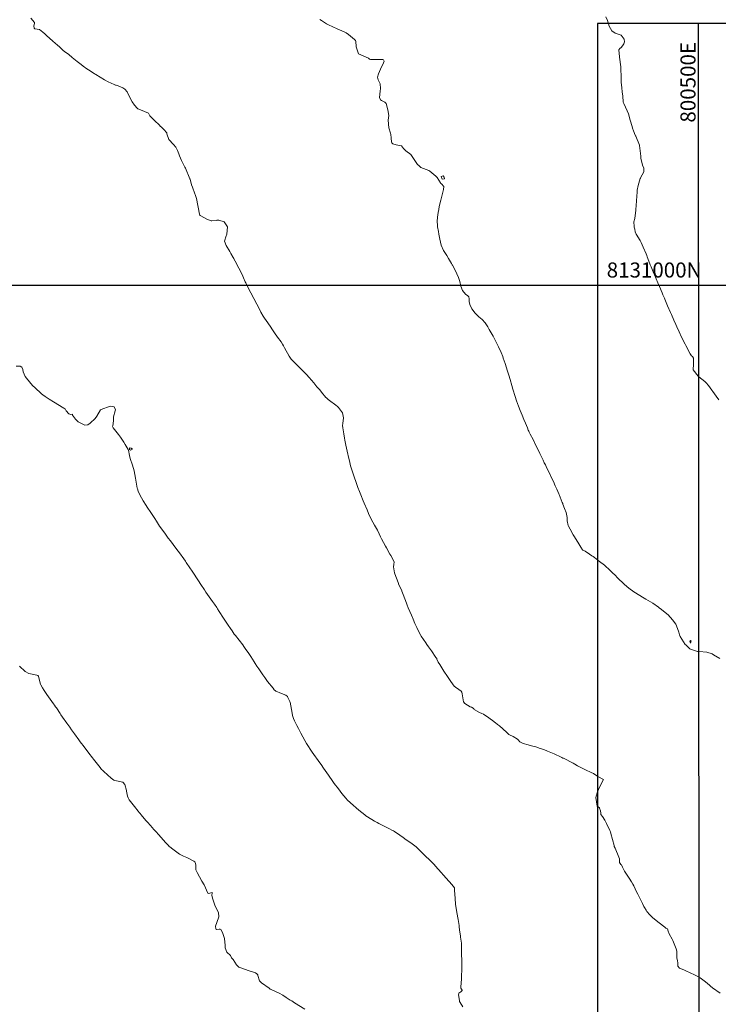
# Model space of a CAD drawing. Units: metres. Extents: x 800200 to 803268, y 8129260 to 8132348.
# Drawn here: x 800410 to 800503, y 8130905 to 8131035 of the extents above; entities that cross this region are included whole.
import ezdxf

# ---------------------------------------------------------------- set-up
doc = ezdxf.new("R2010")
doc.units = ezdxf.units.M
doc.header["$LTSCALE"] = 25
doc.linetypes.add('HIDDEN', pattern=[0.375, 0.25, -0.125])
for name, color, linetype in [('B_lines acortes', 7, 'Continuous'), ('coordenadas', 8, 'Continuous'), ('CUADRICULA', 9, 'Continuous'), ('Curva Indice', 36, 'Continuous')]:
    doc.layers.add(name, color=color, linetype=linetype)
doc.styles.add('2mm', font='simplex.shx', dxfattribs={"height": 2})

msp = doc.modelspace()

# ---------------------------------------------------------------- linework, layer by layer
at = {"layer": 'B_lines acortes', "color": 161, "linetype": 'HIDDEN', "lineweight": 25, "extrusion": (0.722644, -0.691221, 0)}
for elevation in [-5041746.9423, -5041726.9423]:
    msp.add_lwpolyline([(6429286.3316, 0), (6429186.3316, 0), (6429006.3316, 0)], dxfattribs=dict(at, elevation=elevation))
at = {"layer": 'coordenadas', "color": 8}
msp.add_line((800227.9988, 8131000), (801070.3233, 8131000), dxfattribs=at)
at = {"layer": 'CUADRICULA', "color": 8}
for p, q in [((800500.1851, 8130728.0172, 286.0244), (800500, 8131034.7162)), ((800486.5943, 8131000), (800830.5712, 8131000))]:
    msp.add_line(p, q, dxfattribs=at)
at = {"layer": 'CUADRICULA'}
msp.add_lwpolyline([(800486.5943, 8130728.0172), (800830.5712, 8130728.0172), (800830.5712, 8131034.7162), (800486.5943, 8131034.7162)], close=True, dxfattribs=at)
at = {"layer": 'CUADRICULA', "color": 8}
msp.add_lwpolyline([(800486.5943, 8131034.7162), (800486.5943, 8130728.0172), (800830.5712, 8130728.0172), (800830.5712, 8131034.7162)], close=True, dxfattribs=at)
at = {"layer": 'Curva Indice', "color": 36, "linetype": 'Continuous', "lineweight": 13, "flags": 128}
for points, elevation in [([(800465.8659, 8131014.3817), (800466.0102, 8131014.0276), (800466.3301, 8131014.0919), (800466.2865, 8131014.3337), (800466.1173, 8131014.4982)], 297.5), ([(800424.6757, 8130978.1079), (800424.9105, 8130978.2463), (800424.7588, 8130978.3848), (800424.5323, 8130978.4218), (800424.5405, 8130978.1947)], 292.5), ([(800498.8913, 8130952.8329), (800498.8409, 8130952.7325), (800498.9466, 8130952.5266), (800499.0442, 8130952.8022), (800498.9721, 8130952.8414)], 297.5)]:
    msp.add_lwpolyline(points, close=True, dxfattribs=dict(at, elevation=elevation))
at = {"layer": 'Curva Indice', "color": 36, "linetype": 'Continuous', "lineweight": 13}
for points in [[(800411.4092, 8131035.3888, 295), (800411.9013, 8131034.8311, 295), (800411.9383, 8131034.7012, 295), (800411.8446, 8131034.3677, 295), (800411.8682, 8131034.073, 295), (800411.9203, 8131034.022, 295), (800411.9736, 8131033.9974, 295), (800412.5935, 8131033.8991, 295), (800413.0314, 8131033.5565, 295), (800413.276, 8131033.302, 295), (800413.5273, 8131033.088, 295), (800414.3458, 8131032.3622, 295), (800414.9747, 8131031.8056, 295), (800415.2218, 8131031.5866, 295), (800415.6792, 8131031.1702, 295), (800415.7408, 8131031.1182, 295), (800415.908, 8131030.9965, 295), (800416.4666, 8131030.5838, 295), (800416.9256, 8131030.1975, 295), (800417.5942, 8131029.642, 295), (800418.0907, 8131029.2666, 295), (800418.3899, 8131029.0443, 295), (800418.8584, 8131028.7003, 295), (800419.0925, 8131028.5396, 295), (800419.8407, 8131028.0626, 295), (800419.9487, 8131027.994, 295), (800420.0622, 8131027.9221, 295), (800421.1893, 8131027.2287, 295), (800421.6966, 8131026.9516, 295), (800422.493, 8131026.5858, 295), (800422.679, 8131026.5177, 295), (800422.7738, 8131026.4945, 295), (800423.03, 8131026.4099, 295), (800423.6313, 8131026.1418, 295), (800423.8886, 8131025.9881, 295), (800424.1901, 8131025.6322, 295), (800424.6859, 8131024.6014, 295), (800424.8534, 8131024.2984, 295), (800425.1875, 8131023.8409, 295), (800425.526, 8131023.4651, 295), (800425.5894, 8131023.4022, 295), (800425.6362, 8131023.3693, 295), (800425.9739, 8131023.2256, 295), (800427.021, 8131022.808, 295), (800427.236, 8131022.4524, 295), (800427.8442, 8131021.812, 295), (800428.4863, 8131021.2151, 295), (800428.608, 8131021.0948, 295), (800428.751, 8131020.948, 295), (800429.1048, 8131020.5859, 295), (800429.4478, 8131020.2187, 295), (800429.4658, 8131020.1816, 295), (800429.4866, 8131020.06, 295), (800429.7295, 8131019.3188, 295), (800430.3454, 8131018.6333, 295), (800430.6663, 8131018.311, 295), (800430.9073, 8131017.8353, 295), (800431.0769, 8131017.3971, 295), (800431.1666, 8131017.1617, 295), (800431.4115, 8131016.5379, 295), (800431.7196, 8131015.887, 295), (800431.8637, 8131015.6597, 295), (800431.9574, 8131015.4986, 295), (800432.5353, 8131014.1123, 295), (800432.5549, 8131014.0532, 295), (800432.7648, 8131013.3183, 295), (800432.8704, 8131012.9897, 295), (800432.9642, 8131012.7301, 295), (800433.1116, 8131012.3475, 295), (800433.3431, 8131011.7427, 295), (800433.4214, 8131011.4688, 295), (800433.8142, 8131009.3885, 295), (800433.8476, 8131009.277, 295), (800433.88, 8131009.2354, 295), (800433.9716, 8131009.1738, 295), (800434.7815, 8131008.7477, 295), (800435.3478, 8131008.5251, 295), (800435.4608, 8131008.5141, 295), (800436.0288, 8131008.5771, 295), (800436.1077, 8131008.5925, 295), (800436.1676, 8131008.6007, 295), (800436.3718, 8131008.5943, 295), (800437.0833, 8131008.3931, 295), (800437.5398, 8131007.7244, 295), (800437.435, 8131006.7626, 295), (800437.3996, 8131006.6329, 295), (800437.3676, 8131006.5428, 295), (800437.1197, 8131005.8033, 295), (800437.3308, 8131005.2597, 295), (800437.8157, 8131004.4348, 295), (800437.9488, 8131004.1861, 295), (800438.2633, 8131003.6492, 295), (800438.3414, 8131003.5189, 295), (800438.3603, 8131003.4872, 295), (800438.5404, 8131003.1574, 295), (800439.4935, 8131001.3364, 295), (800439.5663, 8131001.1722, 295), (800439.6572, 8131000.9433, 295), (800439.8824, 8131000.4207, 295), (800439.939, 8131000.3012, 295), (800440.2842, 8130999.629, 295), (800440.6169, 8130998.9891, 295), (800441.4186, 8130997.4554, 295), (800441.7136, 8130996.8892, 295), (800441.9614, 8130996.4295, 295), (800442.2757, 8130995.8888, 295), (800442.4486, 8130995.616, 295), (800442.6501, 8130995.3184, 295), (800443.1716, 8130994.5647, 295), (800443.5033, 8130994.0774, 295), (800443.7727, 8130993.6817, 295), (800444.1726, 8130993.1021, 295), (800444.6211, 8130992.4521, 295), (800444.805, 8130992.1688, 295), (800444.9473, 8130991.9262, 295), (800445.1009, 8130991.6572, 295), (800445.6935, 8130990.5814, 295), (800445.8593, 8130990.2899, 295), (800445.9502, 8130990.1684, 295), (800446.6563, 8130989.4548, 295), (800447.1582, 8130988.9826, 295), (800447.4506, 8130988.7049, 295), (800447.6776, 8130988.4681, 295), (800447.9981, 8130988.1207, 295), (800448.3426, 8130987.7372, 295), (800448.9699, 8130987.0141, 295), (800449.3969, 8130986.5153, 295), (800449.7218, 8130986.1302, 295), (800450.1669, 8130985.5985, 295), (800450.4095, 8130985.3074, 295), (800450.5855, 8130985.1039, 295), (800450.641, 8130985.047, 295), (800450.8639, 8130984.8401, 295), (800451.0617, 8130984.6833, 295), (800451.9077, 8130984.0903, 295), (800452.1084, 8130983.9154, 295), (800452.2655, 8130983.758, 295), (800452.7764, 8130983.06, 295), (800452.9243, 8130982.3935, 295), (800452.8152, 8130981.6515, 295), (800452.7789, 8130981.3721, 295), (800452.8196, 8130981.0724, 295), (800452.8802, 8130980.7868, 295), (800452.9596, 8130980.2663, 295), (800453.0565, 8130979.7144, 295), (800453.1113, 8130979.4201, 295), (800453.241, 8130978.7713, 295), (800453.4043, 8130977.9842, 295), (800453.6262, 8130976.9865, 295), (800453.7331, 8130976.5343, 295), (800453.8183, 8130976.2025, 295), (800453.9069, 8130975.8982, 295), (800454.1954, 8130974.9809, 295), (800454.335, 8130974.5541, 295), (800454.5866, 8130973.8217, 295), (800454.8267, 8130973.1465, 295), (800455.0251, 8130972.6068, 295), (800455.1952, 8130972.1626, 295), (800455.5082, 8130971.377, 295), (800455.6329, 8130971.0861, 295), (800456.0445, 8130970.1846, 295), (800456.2487, 8130969.7049, 295), (800456.4504, 8130969.2054, 295), (800456.7936, 8130968.5347, 295), (800457.0409, 8130968.1426, 295), (800457.4074, 8130967.4828, 295), (800457.6259, 8130966.9954, 295), (800457.812, 8130966.5973, 295), (800457.9485, 8130966.3387, 295), (800458.496, 8130965.3564, 295), (800458.6058, 8130965.152, 295), (800459.0489, 8130964.328, 295), (800459.1804, 8130964.1223, 295), (800459.6358, 8130963.3044, 295), (800459.6124, 8130962.9435, 295), (800459.5364, 8130962.6139, 295), (800459.6727, 8130961.8574, 295), (800459.6833, 8130961.8326, 295), (800459.7345, 8130961.7141, 295), (800460.1597, 8130960.5529, 295), (800460.2737, 8130960.264, 295), (800460.6319, 8130959.5012, 295), (800460.6698, 8130959.4125, 295), (800460.8291, 8130958.9835, 295), (800461.2678, 8130957.8068, 295), (800461.3718, 8130957.5372, 295), (800461.5111, 8130957.1917, 295), (800461.918, 8130956.2029, 295), (800462.1391, 8130955.6781, 295), (800462.3846, 8130955.1307, 295), (800462.65, 8130954.5697, 295), (800462.9643, 8130953.9382, 295), (800463.1907, 8130953.5276, 295), (800463.2382, 8130953.4516, 295), (800463.8242, 8130952.5569, 295), (800463.9748, 8130952.3387, 295), (800464.1873, 8130952.0407, 295), (800464.5851, 8130951.4794, 295), (800465.176, 8130950.6167, 295), (800465.2808, 8130950.4691, 295), (800465.3098, 8130950.4068, 295), (800465.4895, 8130950.0024, 295), (800465.6818, 8130949.6919, 295), (800466.0961, 8130949.0354, 295), (800466.2382, 8130948.7973, 295), (800466.6942, 8130948.0863, 295), (800467.1492, 8130947.4191, 295), (800467.6105, 8130946.8191, 295), (800467.7599, 8130946.6875, 295), (800468.2335, 8130946.3783, 295), (800468.5271, 8130946.1435, 295), (800468.6237, 8130945.9879, 295), (800468.6684, 8130945.786, 295), (800468.8462, 8130944.7488, 295), (800469.0068, 8130944.5136, 295), (800469.7271, 8130944.0715, 295), (800469.8949, 8130944.0014, 295), (800470.1053, 8130943.9062, 295), (800470.1909, 8130943.798, 295), (800470.2664, 8130943.7002, 295), (800470.9493, 8130943.3063, 295), (800471.263, 8130943.1792, 295), (800471.4914, 8130943.072, 295), (800472.182, 8130942.6153, 295), (800472.8465, 8130942.1166, 295), (800473.1077, 8130941.9132, 295), (800473.2525, 8130941.8055, 295), (800473.3375, 8130941.7414, 295), (800473.5899, 8130941.5314, 295), (800474.5211, 8130940.6842, 295), (800474.8484, 8130940.3925, 295), (800474.9316, 8130940.3376, 295), (800475.407, 8130940.1093, 295), (800475.9954, 8130939.7854, 295), (800476.0765, 8130939.6895, 295), (800476.2961, 8130939.4119, 295), (800476.7281, 8130939.2099, 295), (800477.3976, 8130939.0384, 295), (800477.8724, 8130938.9124, 295), (800478.441, 8130938.745, 295), (800479.0202, 8130938.5563, 295), (800479.4793, 8130938.3874, 295), (800479.9726, 8130938.1906, 295), (800480.8606, 8130937.8114, 295), (800481.7818, 8130937.3895, 295), (800481.8937, 8130937.3395, 295), (800482.0322, 8130937.2759, 295), (800482.095, 8130937.244, 295), (800483.3857, 8130936.5723, 295), (800483.616, 8130936.451, 295), (800483.9767, 8130936.2576, 295), (800484.9128, 8130935.771, 295), (800485.8794, 8130935.3145, 295), (800486.0014, 8130935.2506, 295), (800486.0694, 8130935.2082, 295), (800486.6679, 8130934.8333, 295), (800487.406, 8130934.426, 295), (800486.8947, 8130933.4302, 295), (800486.7353, 8130933.0837, 295), (800486.5484, 8130932.6496, 295), (800486.4074, 8130932.0316, 295), (800486.5764, 8130930.8865, 295), (800486.8638, 8130930.6608, 295), (800486.8939, 8130930.6238, 295), (800487.0016, 8130930.2621, 295), (800487.0466, 8130929.9661, 295), (800487.0675, 8130929.7927, 295), (800487.2569, 8130929.5111, 295), (800487.5806, 8130929.016, 295), (800487.8116, 8130928.5751, 295), (800488.2607, 8130927.6817, 295), (800488.3243, 8130927.5065, 295), (800488.3866, 8130927.2667, 295), (800488.8084, 8130925.6617, 295), (800488.8434, 8130925.5269, 295), (800488.8583, 8130925.477, 295), (800488.8778, 8130925.4348, 295), (800488.9407, 8130925.3036, 295), (800489.4557, 8130924.1241, 295), (800489.5373, 8130923.9101, 295), (800489.5341, 8130923.8434, 295), (800489.527, 8130923.429, 295), (800489.7161, 8130923.158, 295), (800489.7814, 8130923.0882, 295), (800489.9311, 8130922.8135, 295), (800490.1876, 8130922.2881, 295), (800490.3626, 8130921.9847, 295), (800490.7997, 8130921.3366, 295), (800491.1245, 8130920.8341, 295), (800491.3015, 8130920.5467, 295), (800491.4156, 8130920.3396, 295), (800491.8028, 8130919.5339, 295), (800491.961, 8130919.203, 295), (800492.5745, 8130917.9708, 295), (800492.7719, 8130917.5863, 295), (800492.8428, 8130917.4534, 295), (800493.0563, 8130917.0862, 295), (800493.171, 8130916.9224, 295), (800493.5549, 8130916.4734, 295), (800493.9014, 8130916.1252, 295), (800494.1757, 8130915.8875, 295), (800494.7922, 8130915.404, 295), (800495.5508, 8130914.8218, 295), (800495.6947, 8130914.6993, 295), (800495.811, 8130914.6574, 295), (800495.9103, 8130914.6147, 295), (800495.9962, 8130914.3111, 295), (800496.1222, 8130913.9434, 295), (800496.5043, 8130913.2397, 295), (800496.5565, 8130913.1423, 295), (800496.5924, 8130913.0586, 295), (800496.6738, 8130912.8347, 295), (800497.0397, 8130911.9777, 295), (800497.1154, 8130911.6575, 295), (800497.1272, 8130910.8602, 295), (800497.1455, 8130910.7274, 295), (800497.2382, 8130910.4249, 295), (800497.2655, 8130910.0651, 295), (800497.2549, 8130909.8636, 295), (800497.2883, 8130909.6596, 295), (800497.5066, 8130909.394, 295), (800498.0558, 8130909.17, 295), (800498.3306, 8130909.0701, 295), (800499.4829, 8130908.5086, 295), (800499.9334, 8130908.2799, 295), (800500.2209, 8130908.1122, 295), (800500.7745, 8130907.7268, 295), (800500.9414, 8130907.5979, 295), (800501.4723, 8130907.1638, 295), (800501.622, 8130907.0317, 295), (800501.8634, 8130906.8155, 295), (800502.892, 8130906.1084, 295)], [(800449.7909, 8131035.2454, 297.5), (800449.9896, 8131035.0755, 297.5), (800450.6374, 8131034.6625, 297.5), (800450.7475, 8131034.5971, 297.5), (800450.9033, 8131034.5143, 297.5), (800452.0671, 8131033.9696, 297.5), (800452.377, 8131033.8367, 297.5), (800453.0867, 8131033.5355, 297.5), (800453.257, 8131033.4467, 297.5), (800453.5697, 8131033.2234, 297.5), (800454.3577, 8131032.553, 297.5), (800454.4967, 8131032.4607, 297.5), (800454.5493, 8131032.3704, 297.5), (800454.572, 8131031.5814, 297.5), (800454.9081, 8131030.6725, 297.5), (800456.244, 8131030.0782, 297.5), (800456.3629, 8131029.9827, 297.5), (800456.49, 8131029.9176, 297.5), (800456.7387, 8131029.9061, 297.5), (800457.0996, 8131029.9036, 297.5), (800457.9512, 8131029.9022, 297.5), (800458.149, 8131029.9036, 297.5), (800458.2371, 8131029.8598, 297.5), (800458.2943, 8131029.6895, 297.5), (800458.229, 8131029.4805, 297.5), (800457.8133, 8131028.6519, 297.5), (800457.5419, 8131028.0221, 297.5), (800457.4171, 8131027.5911, 297.5), (800457.4968, 8131027.216, 297.5), (800457.7626, 8131026.6907, 297.5), (800457.8353, 8131026.0737, 297.5), (800457.7655, 8131025.7407, 297.5), (800457.6905, 8131024.8954, 297.5), (800457.8155, 8131024.5748, 297.5), (800457.9368, 8131024.4946, 297.5), (800458.3963, 8131024.2793, 297.5), (800458.5924, 8131024.0678, 297.5), (800458.8054, 8131023.2322, 297.5), (800458.9235, 8131022.4996, 297.5), (800458.8752, 8131022.1706, 297.5), (800458.8333, 8131021.8839, 297.5), (800458.9397, 8131020.8346, 297.5), (800459.1396, 8131020.1343, 297.5), (800459.1801, 8131019.9785, 297.5), (800459.2445, 8131019.5168, 297.5), (800459.2814, 8131018.9704, 297.5), (800459.3121, 8131018.8826, 297.5), (800459.4705, 8131018.7484, 297.5), (800459.9103, 8131018.5906, 297.5), (800460.591, 8131018.4728, 297.5), (800460.875, 8131018.1017, 297.5), (800461.1792, 8131017.8031, 297.5), (800461.8377, 8131017.3131, 297.5), (800462.2039, 8131016.8019, 297.5), (800462.2692, 8131016.6658, 297.5), (800462.7499, 8131016.0076, 297.5), (800462.8893, 8131015.8464, 297.5), (800463.1751, 8131015.616, 297.5), (800464.2344, 8131015.1917, 297.5), (800464.3639, 8131015.1226, 297.5), (800465.1841, 8131014.4601, 297.5), (800465.3325, 8131014.2801, 297.5), (800465.7644, 8131013.557, 297.5), (800465.7811, 8131013.5354, 297.5), (800465.923, 8131013.4161, 297.5), (800466.2401, 8131013.097, 297.5), (800466.1935, 8131012.6647, 297.5), (800466.0577, 8131012.1623, 297.5), (800465.8333, 8131011.2805, 297.5), (800465.6136, 8131010.4216, 297.5), (800465.5453, 8131010.0347, 297.5), (800465.4888, 8131009.6376, 297.5), (800465.3848, 8131008.9892, 297.5), (800465.3451, 8131008.4221, 297.5), (800465.3626, 8131007.9371, 297.5), (800465.3957, 8131007.7253, 297.5), (800465.508, 8131007.1164, 297.5), (800465.5657, 8131006.7337, 297.5), (800465.6788, 8131006.0841, 297.5), (800465.8841, 8131005.2782, 297.5), (800466.1926, 8131004.5959, 297.5), (800466.6014, 8131003.9301, 297.5), (800466.8445, 8131003.5341, 297.5), (800467.2431, 8131002.8661, 297.5), (800467.3381, 8131002.7062, 297.5), (800467.3732, 8131002.6426, 297.5), (800467.7128, 8131001.9591, 297.5), (800468.179, 8131001.0035, 297.5), (800468.3388, 8131000.4933, 297.5), (800468.4684, 8130999.8404, 297.5), (800468.7102, 8130999.2701, 297.5), (800469.1128, 8130998.8, 297.5), (800469.4038, 8130998.5747, 297.5), (800469.5294, 8130998.4225, 297.5), (800469.5789, 8130998.1829, 297.5), (800469.5886, 8130997.8196, 297.5), (800469.6702, 8130997.4057, 297.5), (800469.9539, 8130996.8587, 297.5), (800470.3761, 8130996.2781, 297.5), (800470.8877, 8130995.7828, 297.5), (800471.3013, 8130995.4529, 297.5), (800471.7005, 8130995.0058, 297.5), (800472.0525, 8130994.4423, 297.5), (800472.2562, 8130994.1005, 297.5), (800472.3843, 8130993.8847, 297.5), (800472.7627, 8130993.2138, 297.5), (800473.0422, 8130992.6803, 297.5), (800473.476, 8130991.7959, 297.5), (800473.8207, 8130991.047, 297.5), (800474.0328, 8130990.5426, 297.5), (800474.1156, 8130990.323, 297.5), (800474.368, 8130989.5816, 297.5), (800474.684, 8130988.5961, 297.5), (800474.8495, 8130988.034, 297.5), (800475.0075, 8130987.4717, 297.5), (800475.2344, 8130986.6804, 297.5), (800475.3794, 8130986.1907, 297.5), (800475.6846, 8130985.2177, 297.5), (800475.8775, 8130984.6587, 297.5), (800476.1522, 8130983.9202, 297.5), (800476.3668, 8130983.3611, 297.5), (800476.6062, 8130982.7504, 297.5), (800476.8476, 8130982.1556, 297.5), (800477.0438, 8130981.6841, 297.5), (800477.3068, 8130981.0728, 297.5), (800477.4354, 8130980.78, 297.5), (800477.5093, 8130980.6168, 297.5), (800477.5675, 8130980.4955, 297.5), (800477.6937, 8130980.2478, 297.5), (800478.0645, 8130979.516, 297.5), (800478.4959, 8130978.6495, 297.5), (800478.7855, 8130978.0533, 297.5), (800478.9745, 8130977.6583, 297.5), (800479.2707, 8130977.0297, 297.5), (800479.3834, 8130976.7906, 297.5), (800479.5572, 8130976.4214, 297.5), (800479.6918, 8130976.1413, 297.5), (800479.8932, 8130975.7352, 297.5), (800480.2367, 8130975.0406, 297.5), (800480.4817, 8130974.5276, 297.5), (800480.7563, 8130973.9403, 297.5), (800481.0111, 8130973.3722, 297.5), (800481.2066, 8130972.9225, 297.5), (800481.4773, 8130972.3182, 297.5), (800481.5121, 8130972.2372, 297.5), (800481.9445, 8130971.1529, 297.5), (800481.9925, 8130971.0355, 297.5), (800482.0306, 8130970.9423, 297.5), (800482.2497, 8130970.3874, 297.5), (800482.4531, 8130969.8246, 297.5), (800482.5762, 8130969.1777, 297.5), (800482.6041, 8130968.7377, 297.5), (800482.7199, 8130968.1181, 297.5), (800482.7497, 8130968.0459, 297.5), (800482.7634, 8130968.0216, 297.5), (800483.0052, 8130967.6119, 297.5), (800483.3739, 8130966.8839, 297.5), (800483.4665, 8130966.7251, 297.5), (800484.0089, 8130965.9001, 297.5), (800484.3976, 8130965.2284, 297.5), (800484.6043, 8130964.8749, 297.5), (800484.6529, 8130964.8392, 297.5), (800484.9662, 8130964.7186, 297.5), (800485.5321, 8130964.3303, 297.5), (800485.8464, 8130964.096, 297.5), (800486.0192, 8130963.9999, 297.5), (800486.2214, 8130963.8807, 297.5), (800486.8889, 8130963.3542, 297.5), (800487.5294, 8130962.8373, 297.5), (800487.8676, 8130962.5589, 297.5), (800487.9934, 8130962.4463, 297.5), (800488.5976, 8130961.8566, 297.5), (800488.9395, 8130961.5172, 297.5), (800489.2784, 8130961.1811, 297.5), (800490.157, 8130960.3415, 297.5), (800490.4972, 8130960.0302, 297.5), (800490.7728, 8130959.8003, 297.5), (800491.4273, 8130959.3311, 297.5), (800492.2387, 8130958.8212, 297.5), (800492.5721, 8130958.6248, 297.5), (800493.0167, 8130958.3654, 297.5), (800493.9458, 8130957.8, 297.5), (800494.7099, 8130957.283, 297.5), (800494.8135, 8130957.2045, 297.5), (800495.1089, 8130956.9693, 297.5), (800495.6016, 8130956.5714, 297.5), (800495.974, 8130956.2452, 297.5), (800496.5712, 8130955.622, 297.5), (800497.0044, 8130955.0357, 297.5), (800497.1128, 8130954.81, 297.5), (800497.389, 8130953.9697, 297.5), (800497.511, 8130953.6226, 297.5), (800497.5534, 8130953.494, 297.5), (800497.5945, 8130953.3901, 297.5), (800498.2343, 8130952.3421, 297.5), (800498.3279, 8130952.2693, 297.5), (800498.7507, 8130951.9008, 297.5), (800498.7824, 8130951.8506, 297.5), (800498.8759, 8130951.7688, 297.5), (800498.9602, 8130951.7318, 297.5), (800499.8833, 8130951.4236, 297.5), (800499.9752, 8130951.396, 297.5), (800500.0829, 8130951.3809, 297.5), (800501.1324, 8130951.3301, 297.5), (800501.8281, 8130951.0768, 297.5), (800502.0166, 8130950.9702, 297.5), (800502.8568, 8130950.4838, 297.5)], [(800487.7199, 8131035.5735, 300), (800487.9375, 8131035.1002, 300), (800488.1581, 8131034.3223, 300), (800488.4925, 8131033.7104, 300), (800488.9425, 8131033.4274, 300), (800489.7551, 8131033.1422, 300), (800490.1375, 8131032.5953, 300), (800490.2041, 8131032.2485, 300), (800490.1203, 8131031.983, 300), (800490.0299, 8131031.8514, 300), (800489.7773, 8131031.5333, 300), (800489.5435, 8131031.3267, 300), (800489.4854, 8131031.2638, 300), (800489.4406, 8131031.2002, 300), (800489.4253, 8131031.139, 300), (800489.5257, 8131030.3299, 300), (800489.5272, 8131030.3026, 300), (800489.5304, 8131030.2483, 300), (800489.6948, 8131028.9435, 300), (800489.7274, 8131028.5512, 300), (800489.7604, 8131027.7363, 300), (800489.7705, 8131026.7718, 300), (800489.7776, 8131026.6342, 300), (800489.8336, 8131026.0853, 300), (800489.8794, 8131025.7147, 300), (800489.8996, 8131025.5772, 300), (800489.9524, 8131025.1133, 300), (800490.0374, 8131024.2531, 300), (800490.0934, 8131024.0749, 300), (800490.5573, 8131023.1149, 300), (800490.7076, 8131022.7066, 300), (800490.9518, 8131021.8517, 300), (800491.2026, 8131021.0233, 300), (800491.2675, 8131020.8215, 300), (800491.3853, 8131020.4671, 300), (800491.6073, 8131019.8719, 300), (800491.6435, 8131019.8042, 300), (800491.6797, 8131019.7389, 300), (800492.1929, 8131018.5753, 300), (800492.2055, 8131018.5297, 300), (800492.3538, 8131017.0815, 300), (800492.3726, 8131016.8427, 300), (800492.5805, 8131015.923, 300), (800492.7449, 8131015.4995, 300), (800492.7434, 8131015.0132, 300), (800492.3336, 8131014.2102, 300), (800492.3146, 8131014.1769, 300), (800492.2894, 8131014.1206, 300), (800491.9865, 8131013.2093, 300), (800491.8934, 8131012.5787, 300), (800491.8678, 8131012.2346, 300), (800491.8367, 8131011.8909, 300), (800491.7749, 8131011.1074, 300), (800491.7381, 8131010.6506, 300), (800491.6949, 8131009.9212, 300), (800491.5871, 8131008.8315, 300), (800491.4487, 8131008.3784, 300), (800491.4367, 8131008.3241, 300), (800491.4834, 8131007.8183, 300), (800491.4986, 8131007.6967, 300), (800491.5473, 8131007.4244, 300), (800491.616, 8131007.0627, 300), (800491.742, 8131006.7439, 300), (800492.2919, 8131005.892, 300), (800492.4142, 8131005.6599, 300), (800492.6692, 8131005.0458, 300), (800493.0534, 8131004.1517, 300), (800493.1561, 8131003.9098, 300), (800493.2215, 8131003.7416, 300), (800493.307, 8131003.512, 300), (800493.6206, 8131002.7075, 300), (800493.7383, 8131002.417, 300), (800494.1062, 8131001.5431, 300), (800494.1895, 8131001.3429, 300), (800494.622, 8131000.2894, 300), (800494.8273, 8130999.8026, 300), (800495.173, 8130998.9946, 300), (800495.2411, 8130998.8363, 300), (800495.2944, 8130998.7153, 300), (800495.4852, 8130998.28, 300), (800495.5495, 8130998.1283, 300), (800495.9167, 8130997.2624, 300), (800496.3085, 8130996.3689, 300), (800496.4304, 8130996.0934, 300), (800496.7604, 8130995.3335, 300), (800497.0011, 8130994.7816, 300), (800497.1471, 8130994.452, 300), (800497.4411, 8130993.7908, 300), (800497.7751, 8130993.0799, 300), (800498.2449, 8130992.168, 300), (800498.3504, 8130991.9675, 300), (800498.9014, 8130990.8857, 300), (800499.0969, 8130990.6022, 300), (800499.2147, 8130990.5156, 300), (800499.3545, 8130990.3028, 300), (800499.3657, 8130989.5137, 300), (800499.3196, 8130988.7621, 300), (800499.9834, 8130987.9064, 300), (800500.0283, 8130987.8661, 300), (800500.071, 8130987.8271, 300), (800500.8452, 8130987.2092, 300), (800501.1441, 8130986.9205, 300), (800501.2139, 8130986.8369, 300), (800501.3451, 8130986.6614, 300), (800502.376, 8130985.252, 300), (800502.7277, 8130984.7755, 300)], [(800409.4983, 8130989.2681, 292.5), (800410.0141, 8130989.2375, 292.5), (800410.2565, 8130989.1005, 292.5), (800410.3865, 8130988.7971, 292.5), (800410.4347, 8130988.5159, 292.5), (800410.69, 8130987.8742, 292.5), (800411.4175, 8130986.9352, 292.5), (800411.7007, 8130986.6345, 292.5), (800411.9397, 8130986.4035, 292.5), (800412.8658, 8130985.5583, 292.5), (800413.0251, 8130985.4356, 292.5), (800413.323, 8130985.2394, 292.5), (800413.8808, 8130984.867, 292.5), (800414.4504, 8130984.4997, 292.5), (800415.8141, 8130983.6699, 292.5), (800415.9268, 8130983.6076, 292.5), (800415.9664, 8130983.5743, 292.5), (800416.1286, 8130983.3336, 292.5), (800416.4734, 8130982.9379, 292.5), (800416.7412, 8130982.8547, 292.5), (800416.9704, 8130982.8644, 292.5), (800416.9599, 8130982.7869, 292.5), (800416.9594, 8130982.7504, 292.5), (800417.3585, 8130982.2334, 292.5), (800417.7024, 8130981.8823, 292.5), (800418.606, 8130981.4105, 292.5), (800418.9796, 8130981.4815, 292.5), (800419.2856, 8130981.676, 292.5), (800419.9542, 8130982.3236, 292.5), (800420.1862, 8130982.5949, 292.5), (800420.6936, 8130983.4528, 292.5), (800420.7431, 8130983.4936, 292.5), (800421.9559, 8130983.9329, 292.5), (800422.5051, 8130983.8357, 292.5), (800422.653, 8130983.4517, 292.5), (800422.624, 8130983.3058, 292.5), (800422.411, 8130982.5085, 292.5), (800422.4096, 8130982.446, 292.5), (800422.4193, 8130982.3625, 292.5), (800422.3918, 8130982.0321, 292.5), (800422.3569, 8130981.6303, 292.5), (800422.2928, 8130981.3316, 292.5), (800422.279, 8130981.2595, 292.5), (800422.3382, 8130981.0571, 292.5), (800423.0661, 8130980.1747, 292.5), (800423.3328, 8130979.8201, 292.5), (800423.7589, 8130979.1696, 292.5), (800423.9608, 8130978.8598, 292.5), (800424.3581, 8130978.1877, 292.5), (800424.3918, 8130978.089, 292.5), (800424.5195, 8130977.3979, 292.5), (800424.6184, 8130977.009, 292.5), (800424.9185, 8130976.1075, 292.5), (800425.1304, 8130975.3431, 292.5), (800425.3084, 8130974.3952, 292.5), (800425.4415, 8130973.5996, 292.5), (800425.5519, 8130973.0545, 292.5), (800425.5786, 8130972.9672, 292.5), (800425.6837, 8130972.6869, 292.5), (800425.9037, 8130972.175, 292.5), (800426.3412, 8130971.403, 292.5), (800426.7258, 8130970.7861, 292.5), (800426.8814, 8130970.5429, 292.5), (800427.3383, 8130969.8514, 292.5), (800427.6283, 8130969.4257, 292.5), (800427.8912, 8130969.0409, 292.5), (800428.1237, 8130968.6789, 292.5), (800428.2519, 8130968.4831, 292.5), (800428.5108, 8130968.0349, 292.5), (800428.8033, 8130967.6177, 292.5), (800429.285, 8130966.9506, 292.5), (800429.6615, 8130966.4361, 292.5), (800429.9417, 8130966.0605, 292.5), (800430.6695, 8130965.1096, 292.5), (800430.9849, 8130964.7148, 292.5), (800431.1635, 8130964.4846, 292.5), (800431.7212, 8130963.6997, 292.5), (800431.9487, 8130963.3657, 292.5), (800432.0516, 8130963.2159, 292.5), (800432.535, 8130962.5184, 292.5), (800432.8475, 8130962.0491, 292.5), (800433.6569, 8130960.7972, 292.5), (800433.9775, 8130960.3052, 292.5), (800434.4507, 8130959.5857, 292.5), (800434.6588, 8130959.2752, 292.5), (800435.0942, 8130958.6502, 292.5), (800435.5446, 8130958.026, 292.5), (800435.8035, 8130957.6645, 292.5), (800436.1066, 8130957.2221, 292.5), (800436.2047, 8130957.0741, 292.5), (800436.4275, 8130956.7279, 292.5), (800436.9957, 8130955.8329, 292.5), (800437.4476, 8130955.1385, 292.5), (800437.6179, 8130954.8867, 292.5), (800437.9185, 8130954.4536, 292.5), (800438.1463, 8130954.1243, 292.5), (800438.4246, 8130953.72, 292.5), (800438.5117, 8130953.5988, 292.5), (800438.5827, 8130953.5052, 292.5), (800439.5426, 8130952.2657, 292.5), (800439.7091, 8130952.0519, 292.5), (800439.8836, 8130951.821, 292.5), (800440.3616, 8130951.1384, 292.5), (800440.6165, 8130950.7369, 292.5), (800441.0513, 8130950.0476, 292.5), (800441.1991, 8130949.819, 292.5), (800441.4296, 8130949.4649, 292.5), (800441.6605, 8130949.1214, 292.5), (800442.2068, 8130948.3275, 292.5), (800442.4628, 8130947.9601, 292.5), (800442.8485, 8130947.4395, 292.5), (800443.5771, 8130946.5269, 292.5), (800443.7345, 8130946.3375, 292.5), (800443.8785, 8130946.173, 292.5), (800443.9215, 8130946.1391, 292.5), (800444.051, 8130946.0809, 292.5), (800444.4733, 8130945.9334, 292.5), (800445.2795, 8130945.5955, 292.5), (800445.4719, 8130945.443, 292.5), (800445.5485, 8130945.3168, 292.5), (800445.7778, 8130944.7606, 292.5), (800445.869, 8130944.4934, 292.5), (800445.8909, 8130944.3975, 292.5), (800446.057, 8130943.4712, 292.5), (800446.1672, 8130942.8933, 292.5), (800446.2635, 8130942.536, 292.5), (800446.2798, 8130942.4957, 292.5), (800446.4261, 8130942.1911, 292.5), (800446.7132, 8130941.606, 292.5), (800446.9322, 8130941.1726, 292.5), (800447.2664, 8130940.5494, 292.5), (800447.7991, 8130939.5769, 292.5), (800448.0234, 8130939.1871, 292.5), (800448.3403, 8130938.6648, 292.5), (800448.4003, 8130938.5716, 292.5), (800448.7474, 8130938.0703, 292.5), (800449.754, 8130936.6544, 292.5), (800449.9316, 8130936.4053, 292.5), (800450.2813, 8130935.9108, 292.5), (800450.9342, 8130934.985, 292.5), (800451.5179, 8130934.1604, 292.5), (800451.6963, 8130933.9128, 292.5), (800452.2375, 8130933.1794, 292.5), (800452.7032, 8130932.5707, 292.5), (800453.2222, 8130931.9328, 292.5), (800453.4524, 8130931.6948, 292.5), (800454.1998, 8130931.0247, 292.5), (800454.5863, 8130930.6811, 292.5), (800454.9433, 8130930.3726, 292.5), (800455.7429, 8130929.7209, 292.5), (800455.8299, 8130929.655, 292.5), (800455.868, 8130929.6267, 292.5), (800456.1082, 8130929.4673, 292.5), (800457.0286, 8130928.9094, 292.5), (800457.197, 8130928.8065, 292.5), (800457.3585, 8130928.7118, 292.5), (800457.5959, 8130928.5843, 292.5), (800458.2941, 8130928.2236, 292.5), (800458.914, 8130927.922, 292.5), (800459.4356, 8130927.678, 292.5), (800459.5354, 8130927.6216, 292.5), (800459.6717, 8130927.5287, 292.5), (800460.3997, 8130927.031, 292.5), (800460.6806, 8130926.8394, 292.5), (800460.7789, 8130926.7705, 292.5), (800461.0571, 8130926.5712, 292.5), (800462.0134, 8130925.877, 292.5), (800462.5325, 8130925.4792, 292.5), (800462.6753, 8130925.3554, 292.5), (800463.0478, 8130924.9982, 292.5), (800463.9276, 8130924.126, 292.5), (800464.1725, 8130923.8838, 292.5), (800464.7061, 8130923.3544, 292.5), (800464.9271, 8130923.1311, 292.5), (800465.0969, 8130922.9477, 292.5), (800465.8577, 8130922.0925, 292.5), (800466.1886, 8130921.7288, 292.5), (800466.5441, 8130921.3326, 292.5), (800467.2676, 8130920.4907, 292.5), (800467.644, 8130920.043, 292.5), (800467.6453, 8130919.9221, 292.5), (800467.6523, 8130919.7669, 292.5), (800467.7139, 8130918.646, 292.5), (800467.7769, 8130917.8722, 292.5), (800467.9292, 8130916.8065, 292.5), (800468.1279, 8130915.8451, 292.5), (800468.1757, 8130915.5822, 292.5), (800468.2433, 8130915.0825, 292.5), (800468.2761, 8130914.8352, 292.5), (800468.3619, 8130914.1618, 292.5), (800468.424, 8130913.6872, 292.5), (800468.4348, 8130913.5993, 292.5), (800468.4475, 8130913.5003, 292.5), (800468.5538, 8130912.7241, 292.5), (800468.5732, 8130912.4622, 292.5), (800468.5818, 8130911.4251, 292.5), (800468.5904, 8130911.0393, 292.5), (800468.6033, 8130910.6576, 292.5), (800468.6096, 8130910.3458, 292.5), (800468.6109, 8130909.7728, 292.5), (800468.6024, 8130909.1307, 292.5), (800468.5837, 8130908.4093, 292.5), (800468.564, 8130907.9955, 292.5), (800468.4792, 8130906.8672, 292.5), (800468.4664, 8130906.7887, 292.5), (800468.4726, 8130906.772, 292.5), (800468.6581, 8130906.4968, 292.5), (800468.661, 8130906.4272, 292.5), (800468.4524, 8130906.2409, 292.5), (800468.2613, 8130906.1678, 292.5), (800468.1651, 8130905.8851, 292.5), (800468.1674, 8130905.8593, 292.5), (800468.2872, 8130905.0963, 292.5), (800468.2876, 8130905.0377, 292.5), (800468.2831, 8130905.0003, 292.5), (800468.2947, 8130904.9687, 292.5), (800468.3718, 8130904.8514, 292.5), (800468.7341, 8130904.294, 292.5)], [(800409.9293, 8130949.4679, 290), (800410.6691, 8130948.7356, 290), (800411.1773, 8130948.4728, 290), (800412.242, 8130948.2595, 290), (800412.3633, 8130948.2038, 290), (800412.439, 8130948.1204, 290), (800412.4599, 8130948.0777, 290), (800412.7228, 8130947.059, 290), (800412.7555, 8130946.966, 290), (800412.9643, 8130946.5751, 290), (800413.1995, 8130946.2225, 290), (800413.566, 8130945.7167, 290), (800414.4352, 8130944.4643, 290), (800414.5736, 8130944.2693, 290), (800414.7216, 8130944.0603, 290), (800414.8148, 8130943.9208, 290), (800415.3046, 8130943.1614, 290), (800415.397, 8130943.0211, 290), (800415.6192, 8130942.7027, 290), (800416.1944, 8130941.9037, 290), (800416.597, 8130941.3503, 290), (800416.8341, 8130941.0322, 290), (800417.2277, 8130940.4907, 290), (800417.7807, 8130939.6911, 290), (800417.9807, 8130939.4184, 290), (800418.1463, 8130939.2057, 290), (800418.3659, 8130938.9209, 290), (800418.7286, 8130938.4501, 290), (800419.2826, 8130937.7159, 290), (800419.4433, 8130937.5052, 290), (800419.9306, 8130936.8867, 290), (800420.6194, 8130936.022, 290), (800420.817, 8130935.7745, 290), (800420.9286, 8130935.6473, 290), (800421.1005, 8130935.4803, 290), (800422.0819, 8130934.589, 290), (800422.426, 8130934.3535, 290), (800422.5929, 8130934.3155, 290), (800423.6369, 8130934.083, 290), (800423.8957, 8130933.7793, 290), (800424.1142, 8130932.9743, 290), (800424.1342, 8130932.8672, 290), (800424.2391, 8130932.2273, 290), (800424.3241, 8130932.0018, 290), (800424.4942, 8130931.7512, 290), (800425.1728, 8130930.8558, 290), (800425.6787, 8130930.2337, 290), (800425.825, 8130930.0589, 290), (800425.9637, 8130929.8931, 290), (800426.0459, 8130929.7934, 290), (800426.7439, 8130928.9343, 290), (800426.9392, 8130928.7044, 290), (800427.5652, 8130928.0089, 290), (800427.7209, 8130927.8371, 290), (800428.0145, 8130927.5127, 290), (800428.3971, 8130927.0885, 290), (800428.6696, 8130926.7869, 290), (800429.362, 8130926.0227, 290), (800429.6856, 8130925.6637, 290), (800429.7878, 8130925.5558, 290), (800429.877, 8130925.4748, 290), (800430.2491, 8130925.1661, 290), (800431.1508, 8130924.5144, 290), (800431.6885, 8130924.2563, 290), (800432.1057, 8130924.0664, 290), (800433.0764, 8130923.5777, 290), (800433.2028, 8130923.4882, 290), (800433.2517, 8130923.4065, 290), (800433.3062, 8130923.0932, 290), (800433.3229, 8130922.6249, 290), (800433.3356, 8130922.465, 290), (800433.4835, 8130922.0789, 290), (800434.116, 8130920.9633, 290), (800434.4066, 8130920.4447, 290), (800434.9313, 8130919.3417, 290), (800434.9961, 8130919.3182, 290), (800435.4842, 8130919.4319, 290), (800435.5035, 8130919.4105, 290), (800435.4887, 8130919.354, 290), (800435.4322, 8130919.0972, 290), (800435.5393, 8130918.7039, 290), (800435.8643, 8130917.7536, 290), (800435.9859, 8130917.4668, 290), (800436.3174, 8130916.7818, 290), (800436.386, 8130916.203, 290), (800436.1035, 8130915.4664, 290), (800435.9491, 8130914.964, 290), (800435.9708, 8130914.6136, 290), (800436.0155, 8130914.5359, 290), (800436.0576, 8130914.5208, 290), (800436.3958, 8130914.5595, 290), (800436.5676, 8130914.5837, 290), (800436.6219, 8130914.5469, 290), (800436.8593, 8130914.1356, 290), (800437.1402, 8130913.355, 290), (800437.2098, 8130912.4155, 290), (800437.2242, 8130912.0982, 290), (800437.4384, 8130911.5421, 290), (800437.8995, 8130911.0929, 290), (800438.0294, 8130910.8406, 290), (800438.0517, 8130910.794, 290), (800438.0673, 8130910.7745, 290), (800438.254, 8130910.5664, 290), (800438.7037, 8130909.831, 290), (800438.9477, 8130909.6067, 290), (800439.0463, 8130909.5539, 290), (800439.9028, 8130909.2218, 290), (800440.2821, 8130909.0881, 290), (800441.2162, 8130908.781, 290), (800441.3994, 8130908.6682, 290), (800441.5357, 8130908.5053, 290), (800441.5602, 8130908.45, 290), (800441.7802, 8130907.7408, 290), (800442.0223, 8130907.4365, 290), (800443.0687, 8130906.7296, 290), (800443.179, 8130906.636, 290), (800443.3137, 8130906.584, 290), (800444.3704, 8130906.1027, 290), (800444.8606, 8130905.8246, 290), (800445.3017, 8130905.5284, 290), (800445.8525, 8130905.1688, 290), (800446.0403, 8130905.053, 290), (800446.418, 8130904.8167, 290), (800447.764, 8130903.973, 290)]]:
    msp.add_polyline3d(points, dxfattribs=at)

# ---------------------------------------------------------------- texts
at = {"layer": 'CUADRICULA', "color": 7, "style": '2mm'}
msp.add_text('800500E', height=2, rotation=90, dxfattribs=at).set_placement((800499.6184, 8131021.5524))
msp.add_text('8131000N', height=2, dxfattribs=at).set_placement((800487.8336, 8131001))

doc.saveas('drawing.dxf')
